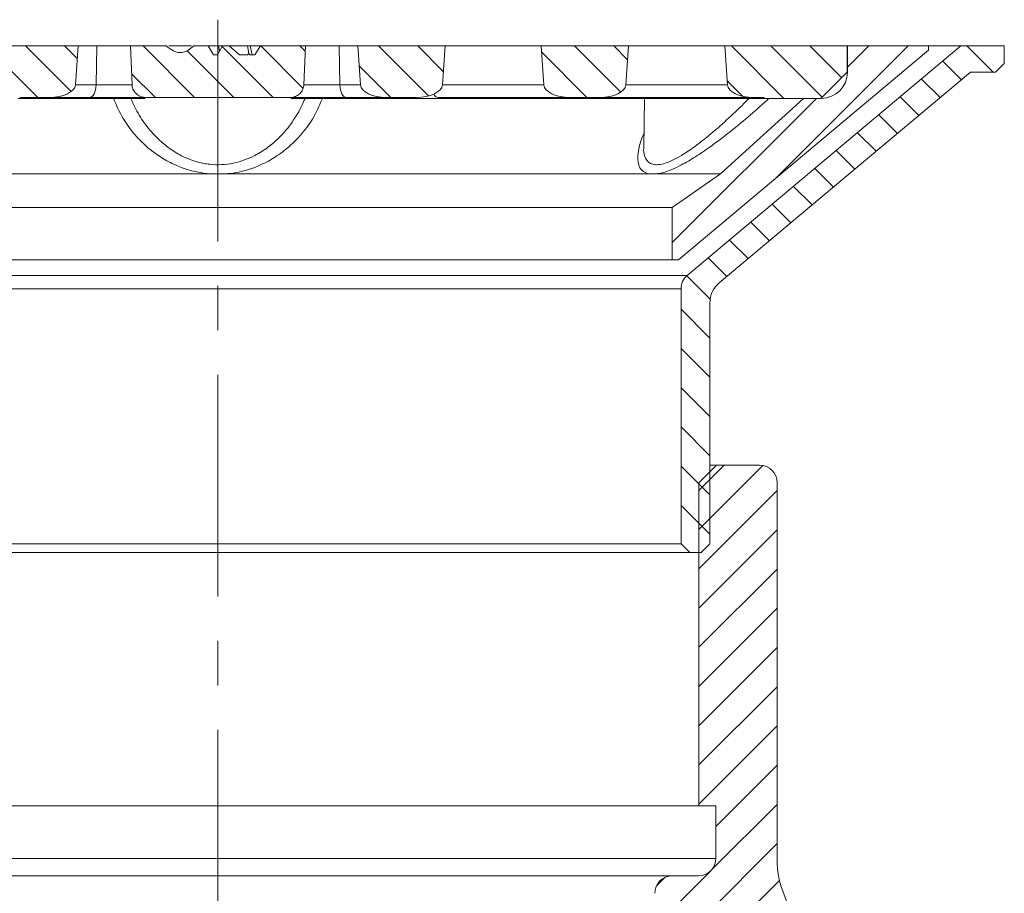
# Model space of a CAD drawing. Units: millimetres. Extents: x 84 to 726, y 153 to 504.
# Drawn here: x 593 to 706, y 378 to 478 of the extents above; entities that cross this region are included whole.
import ezdxf

# ---------------------------------------------------------------- set-up
doc = ezdxf.new("R2010")
doc.units = ezdxf.units.MM
doc.header["$LTSCALE"] = 2
doc.linetypes.add('CENTERX2', pattern=[20.319999999999997, 12.7, -2.54, 2.54, -2.54])
pattern_1 = [(45, (0, 0), (-2.245064030267288, 2.245064030267288), [])]
pattern_2 = [(135.0000000000002, (0, 0), (-2.245064030267281, -2.245064030267296), [])]

msp = doc.modelspace()

# ---------------------------------------------------------------- hatches: boundary and pattern name
at = {"linetype": 'Continuous', "lineweight": 0}
h = msp.add_hatch(dxfattribs=at)
h.set_pattern_fill('ANSI31', angle=90.0000000000002, style=0)
h.set_pattern_definition(pattern_2)
edge = h.paths.add_edge_path(flags=0)
edge.add_line((599.8654058254778, 474.8306463554447), (589.8654058254782, 474.8306463554447))
edge.add_line((589.8654058254782, 474.8306463554447), (590.1763647488448, 470.378297110391))
edge.add_ellipse((593.1745372299021, 470.4306463554448), major_axis=(2.999999999999996, 1.074292338321716e-14), ratio=0.5000000000000007, start_angle=182.0000000000026, end_angle=270.0000000000003)
edge.add_line((593.1745372299021, 468.9306463554447), (596.556274421054, 468.9306463554447))
edge.add_ellipse((596.556274421054, 470.4306463554448), major_axis=(-2.999999999999965, -1.074292338321705e-14), ratio=0.5000000000000058, start_angle=89.9999999999999, end_angle=178.0000000000003)
edge.add_line((599.5544469021113, 470.378297110391), (599.8654058254778, 474.8306463554447))
h = msp.add_hatch(dxfattribs=at)
h.set_pattern_fill('ANSI31', angle=90.0000000000002, style=0)
h.set_pattern_definition(pattern_2)
edge = h.paths.add_edge_path(flags=0)
edge.add_spline(control_points=[(620.7478659735946, 474.8306463554448), (620.5261600557285, 474.4956908358064), (620.3023084250765, 474.162136315038), (620.0754535797633, 473.8306463554448)], knot_values=[2.398356491467949e-07, 2.398356491467949e-07, 2.398356491467949e-07, 2.398356491467949e-07, 0.001205286900032014, 0.001205286900032014, 0.001205286900032014, 0.001205286900032014], weights=[1, 1, 1, 1], degree=3, periodic=0)
edge.add_line((620.0754535797633, 473.8306463554448), (619.5058766836424, 473.8306463554448))
edge.add_spline(control_points=[(619.5058766836424, 473.8306463554448), (619.4750406679553, 473.874017802589), (619.444131414758, 473.9173372836508), (619.4131449640126, 473.9606013814808)], knot_values=[2.453933655816351e-07, 2.453933655816351e-07, 2.453933655816351e-07, 2.453933655816351e-07, 0.0001598927063348992, 0.0001598927063348992, 0.0001598927063348992, 0.0001598927063348992], weights=[1, 1, 1, 1], degree=3, periodic=0)
edge.add_line((619.4131449640126, 473.9606013814808), (619.2630858254837, 473.8306463554448))
edge.add_line((619.2630858254837, 473.8306463554448), (618.3192858254838, 473.8306463554448))
edge.add_line((618.3192858254838, 473.8306463554448), (617.1645852871045, 474.8306463554448))
edge.add_line((617.1645852871045, 474.8306463554448), (616.3939485622803, 474.8306463554448))
edge.add_spline(control_points=[(616.3939485622803, 474.8306463554448), (616.2009442860957, 474.4973393914955), (616.007990416077, 474.164003236993), (615.81507237035, 473.8306463554448)], knot_values=[2.311111358137261e-07, 2.311111358137261e-07, 2.311111358137261e-07, 2.311111358137261e-07, 0.00115569536656907, 0.00115569536656907, 0.00115569536656907, 0.00115569536656907], weights=[1, 1, 1, 1], degree=3, periodic=0)
edge.add_line((615.81507237035, 473.8306463554448), (615.3421477341504, 473.8306463554448))
edge.add_spline(control_points=[(615.3421477341504, 473.8306463554448), (615.149321923894, 474.1639647990161), (614.956524154142, 474.4972994649738), (614.7637475255298, 474.8306463554448)], knot_values=[2.310554958280632e-07, 2.310554958280632e-07, 2.310554958280632e-07, 2.310554958280632e-07, 0.0011554569214339, 0.0011554569214339, 0.0011554569214339, 0.0011554569214339], weights=[1, 1, 1, 1], degree=3, periodic=0)
edge.add_line((614.7637475255298, 474.8306463554448), (613.0764113458439, 474.8306463554448))
edge.add_spline(control_points=[(613.0764113458442, 474.8306463554445), (612.8863711967912, 474.6579177865959), (612.6839367783988, 474.4957950918923), (612.464034943203, 474.3631542247884), (612.2800466400597, 474.2521757600377), (612.0794993730418, 474.1608053623267), (611.87009554129, 474.1126602630996), (611.6907144209972, 474.0714178380507), (611.5003984765068, 474.0630142178916), (611.3183661710558, 474.0902679096343), (611.1377300935914, 474.1173125595419), (610.9609823054525, 474.1784243416627), (610.7970006289713, 474.2588657199998), (610.5020298175223, 474.4035639518471), (610.2372762815409, 474.6096641071279), (609.9941462672767, 474.8306463554436)], knot_values=[2.962553765147158e-07, 2.962553765147158e-07, 2.962553765147158e-07, 2.962553765147158e-07, 0.0007707206514658937, 0.0007707206514658937, 0.0007707206514658937, 0.001418143114876517, 0.001418143114876517, 0.001418143114876517, 0.001973980461031504, 0.001973980461031504, 0.001973980461031504, 0.002523095072939718, 0.002523095072939718, 0.002523095072939718, 0.00351382593453579, 0.00351382593453579, 0.00351382593453579, 0.00351382593453579], weights=[1, 1, 1, 1, 1, 1, 1, 1, 1, 1, 1, 1, 1, 1, 1, 1], degree=3, periodic=0)
edge.add_line((609.9941462672776, 474.8306463554448), (605.8612356807956, 474.8306463554448))
edge.add_spline(control_points=[(605.8612356807956, 474.8306463554448), (605.9183395934484, 473.3465423302648), (605.975099961379, 471.8624250601673), (606.0315786572652, 470.378297110391)], knot_values=[2.001479887521197e-07, 2.001479887521197e-07, 2.001479887521197e-07, 2.001479887521197e-07, 0.004455806787893527, 0.004455806787893527, 0.004455806787893527, 0.004455806787893527], weights=[1, 1, 1, 1], degree=3, periodic=0)
edge.add_spline(control_points=[(606.0315786572645, 470.3782971103909), (606.0344673287972, 470.3023895829223), (606.0436981836584, 470.226470879204), (606.0589992201927, 470.1520653993614), (606.094343570047, 469.9801938202842), (606.163740242299, 469.8126674878576), (606.2582548513097, 469.6648295649669), (606.3566617243144, 469.5109034380387), (606.4851536690578, 469.3731883685596), (606.6306275592955, 469.2626690830717), (606.7754908124056, 469.1526137102416), (606.941388883209, 469.0661914300179), (607.114454303136, 469.0101030389206), (607.2754507409318, 468.9579260576832), (607.4466790721305, 468.9306463554448), (607.6159194052489, 468.9306463554448)], knot_values=[1.994621522180253e-07, 1.994621522180253e-07, 1.994621522180253e-07, 1.994621522180253e-07, 0.0002280868775004868, 0.0002280868775004868, 0.0002280868775004868, 0.0007618564391653392, 0.0007618564391653392, 0.0007618564391653392, 0.001317356285002295, 0.001317356285002295, 0.001317356285002295, 0.001869992393056364, 0.001869992393056364, 0.001869992393056364, 0.002383749652748385, 0.002383749652748385, 0.002383749652748385, 0.002383749652748385], weights=[1, 1, 1, 1, 1, 1, 1, 1, 1, 1, 1, 1, 1, 1, 1, 1], degree=3, periodic=0)
edge.add_line((607.6159194052489, 468.9306463554448), (624.1148922457176, 468.9306463554448))
edge.add_spline(control_points=[(624.1148922457176, 468.9306463554448), (624.2351549402872, 468.9306463554448), (624.3561431546284, 468.9442718361221), (624.4734344484036, 468.970840014638), (624.6474417509755, 469.0102551914088), (624.8171264377143, 469.0793857890633), (624.96908583178, 469.1728761097567), (625.1115704588221, 469.2605372481677), (625.2420545893433, 469.3717623353464), (625.3502594579509, 469.4993477990188), (625.4535653405835, 469.6211568183854), (625.5390037724222, 469.7609480091942), (625.5985497527681, 469.9091499619822), (625.6581800024428, 470.0575616498188), (625.6931507392338, 470.2184696974002), (625.6992329937011, 470.3782971103911)], knot_values=[0.0001681811190678833, 0.0001681811190678833, 0.0001681811190678833, 0.0001681811190678833, 0.0005284736527450786, 0.0005284736527450786, 0.0005284736527450786, 0.001063787802801305, 0.001063787802801305, 0.001063787802801305, 0.001565092332228136, 0.001565092332228136, 0.001565092332228136, 0.002043661892564677, 0.002043661892564677, 0.002043661892564677, 0.002523557087886484, 0.002523557087886484, 0.002523557087886484, 0.002523557087886484], weights=[1, 1, 1, 1, 1, 1, 1, 1, 1, 1, 1, 1, 1, 1, 1, 1], degree=3, periodic=0)
edge.add_spline(control_points=[(625.6992329937011, 470.3782971103911), (625.7557116895873, 471.8624250601673), (625.8124720575179, 473.3465423302648), (625.8695759701707, 474.8306463554448)], knot_values=[2.001447627222909e-07, 2.001447627222909e-07, 2.001447627222909e-07, 2.001447627222909e-07, 0.004455806784667498, 0.004455806784667498, 0.004455806784667498, 0.004455806784667498], weights=[1, 1, 1, 1], degree=3, periodic=0)
edge.add_line((625.8695759701707, 474.8306463554448), (620.7478659735946, 474.8306463554448))
h = msp.add_hatch(dxfattribs=at)
h.set_pattern_fill('ANSI31', angle=90.0000000000002, style=0)
h.set_pattern_definition(pattern_2)
edge = h.paths.add_edge_path(flags=0)
edge.add_line((641.8654058254874, 474.8306463554449), (631.865405825488, 474.8306463554449))
edge.add_line((631.865405825488, 474.8306463554449), (632.1763647488546, 470.3782971103911))
edge.add_ellipse((635.1745372299118, 470.4306463554449), major_axis=(-2.999999999999989, -1.082348364756488e-14), ratio=0.5000000000000019, start_angle=1.999999999998889, end_angle=89.9999999999999)
edge.add_line((635.1745372299118, 468.9306463554449), (638.5562744210637, 468.9306463554449))
edge.add_ellipse((638.5562744210637, 470.4306463554449), major_axis=(3.000000000000021, 1.082348364756499e-14), ratio=0.4999999999999965, start_angle=270.0000000000003, end_angle=358.0000000000019)
edge.add_line((641.554446902121, 470.3782971103911), (641.8654058254874, 474.8306463554449))
h = msp.add_hatch(dxfattribs=at)
h.set_pattern_fill('ANSI31', angle=90.0000000000002, style=0)
h.set_pattern_definition(pattern_2)
edge = h.paths.add_edge_path(flags=0)
edge.add_ellipse((656.1745372299126, 470.4306463554449), major_axis=(-3.000000000000018, -1.082348364756498e-14), ratio=0.4999999999999969, start_angle=1.999999999998909, end_angle=89.9999999999999)
edge.add_line((656.1745372299126, 468.9306463554449), (659.5562744210646, 468.930646355445))
edge.add_ellipse((659.5562744210646, 470.4306463554449), major_axis=(2.999999999999988, 1.082348364756488e-14), ratio=0.500000000000002, start_angle=270.0000000000003, end_angle=358.0000000000041)
edge.add_line((662.554446902122, 470.3782971103913), (662.8654058254884, 474.830646355445))
edge.add_line((662.8654058254884, 474.830646355445), (652.8654058254888, 474.8306463554449))
edge.add_line((652.8654058254888, 474.8306463554449), (653.1763647488553, 470.3782971103912))
h = msp.add_hatch(dxfattribs=at)
h.set_pattern_fill('ANSI31', style=0)
h.set_pattern_definition(pattern_1)
edge = h.paths.add_edge_path(flags=0)
edge.add_arc((684.9154058254827, 471.830646355445), 3, 270, 360, ccw=False)
edge.add_line((684.9154058254827, 468.830646355445), (682.8654058254828, 468.830646355445))
edge.add_line((682.8654058254828, 468.830646355445), (673.3654058254828, 460.1817878155984))
edge.add_line((673.3654058254828, 460.1817878155984), (667.8654058254829, 456.330646355445))
edge.add_line((667.8654058254829, 456.330646355445), (667.8654058254829, 450.330646355445))
edge.add_line((667.8654058254829, 450.330646355445), (668.5854058254828, 450.330646355445))
edge.add_line((668.5854058254828, 450.330646355445), (697.1874920477435, 474.3306463554451))
edge.add_line((697.1874920477435, 474.3306463554451), (697.1874920477435, 474.8306463554451))
edge.add_line((697.1874920477435, 474.8306463554451), (687.9154058254827, 474.830646355445))
edge.add_line((687.9154058254827, 474.830646355445), (687.9154058254827, 471.830646355445))
h = msp.add_hatch(dxfattribs=at)
h.set_pattern_fill('ANSI31', angle=90.0000000000002, style=0)
h.set_pattern_definition(pattern_2)
edge = h.paths.add_edge_path(flags=0)
edge.add_arc((670.8654058254829, 447.0216698525268), 2, 130.0000000000026, 180)
edge.add_line((668.8654058254829, 447.0216698525268), (668.865405825483, 417.830646355445))
edge.add_line((668.865405825483, 417.830646355445), (669.8654058254829, 416.830646355445))
edge.add_line((669.8654058254829, 416.830646355445), (671.1654058254829, 416.830646355445))
edge.add_line((671.1654058254829, 416.830646355445), (672.1654058254829, 417.830646355445))
edge.add_line((672.1654058254829, 417.830646355445), (672.1654058254828, 445.40816910926))
edge.add_arc((675.1654058254828, 445.40816910926), 3, 129.9999999999994, 180, ccw=False)
edge.add_line((673.2370429964232, 447.706302438617), (701.9873165282813, 471.8306463554451))
edge.add_line((701.9873165282813, 471.8306463554451), (704.8654058254826, 471.8306463554451))
edge.add_line((704.8654058254826, 471.8306463554451), (705.8654058254828, 472.8306463554453))
edge.add_line((705.8654058254828, 472.8306463554453), (705.8654058254826, 474.8306463554451))
edge.add_line((705.8654058254826, 474.8306463554451), (700.8954058254827, 474.8306463554451))
edge.add_line((700.8954058254827, 474.8306463554451), (669.5798306061097, 448.5537587387648))
h = msp.add_hatch(dxfattribs=at)
h.set_pattern_fill('ANSI31', angle=90.0000000000002, style=0)
h.set_pattern_definition(pattern_2)
edge = h.paths.add_edge_path(flags=0)
edge.add_ellipse((677.1745372299133, 470.430646355445), major_axis=(-2.999999999999985, -1.082348364756486e-14), ratio=0.5000000000000024, start_angle=2.000000000001057, end_angle=90.00000000000206)
edge.add_line((677.1745372299134, 468.930646355445), (678.3654058254829, 468.930646355445))
edge.add_line((678.3654058254829, 468.930646355445), (678.3654058254829, 468.830646355445))
edge.add_line((678.3654058254829, 468.830646355445), (684.8654058254829, 468.8306463554451))
edge.add_line((684.8654058254829, 468.8306463554451), (687.8654058254829, 471.830646355445))
edge.add_line((687.8654058254829, 471.830646355445), (687.8654058254829, 474.830646355445))
edge.add_line((687.8654058254829, 474.830646355445), (673.8654058254896, 474.830646355445))
edge.add_line((673.8654058254896, 474.830646355445), (674.176364748856, 470.3782971103913))
h = msp.add_hatch(dxfattribs=at)
h.set_pattern_fill('ANSI31', style=0)
h.set_pattern_definition(pattern_1)
edge = h.paths.add_edge_path(flags=0)
edge.add_line((672.9154058254828, 426.830646355445), (670.9154058254828, 424.830646355445))
edge.add_line((670.9154058254828, 424.830646355445), (670.915405825483, 387.830646355445))
edge.add_line((670.915405825483, 387.830646355445), (672.8654058254831, 387.830646355445))
edge.add_line((672.8654058254831, 387.830646355445), (672.8654058254831, 381.830646355445))
edge.add_arc((670.8654058254831, 381.830646355445), 2, 270, 360, ccw=False)
edge.add_line((670.8654058254831, 379.830646355445), (667.8654058254831, 379.830646355445))
edge.add_arc((667.8654058254831, 377.830646355445), 2, 90, 180.0000000000024)
edge.add_line((665.865405825483, 377.830646355445), (665.865405825483, 376.4349895681767))
edge.add_arc((667.8654058254831, 376.4349895681767), 2, 180, 257.4711922908464)
edge.add_line((667.4315449098457, 374.4826154478088), (673.2992667411203, 373.1786772630812))
edge.add_arc((672.8654058254831, 371.2263031427133), 2, -7.958078640513122e-13, 77.47119229085132, ccw=False)
edge.add_line((674.8654058254831, 371.2263031427133), (674.8654058254831, 359.830646355445))
edge.add_line((674.8654058254831, 359.830646355445), (681.8654058254832, 353.830646355445))
edge.add_line((681.8654058254832, 353.830646355445), (681.8654058254832, 345.330646355445))
edge.add_line((681.8654058254832, 345.330646355445), (675.8654058254832, 340.830646355445))
edge.add_line((675.8654058254832, 340.830646355445), (675.8654058254832, 337.2801360982282))
edge.add_arc((675.3654058254832, 334.830646355445), 2.5, -90.0000000000008, 78.46304096718359, ccw=False)
edge.add_line((675.3654058254832, 332.330646355445), (674.8654058254832, 332.330646355445))
edge.add_line((674.8654058254832, 332.330646355445), (674.8654058254832, 328.830646355445))
edge.add_arc((676.8654058254832, 328.830646355445), 2, 180, 270.0000000000041)
edge.add_line((676.8654058254833, 326.830646355445), (686.3654058254832, 326.8306463554451))
edge.add_arc((686.3654058254832, 328.8306463554451), 2, 270.0000000000008, 360.0000000000008)
edge.add_line((688.3654058254832, 328.8306463554451), (688.3654058254831, 354.7138184829961))
edge.add_arc((678.3654058254831, 354.7138184829961), 10, 3.256887993818641e-13, 20.00000000000082)
edge.add_line((687.7623320333421, 358.1340199162529), (680.4684796176239, 378.1737147292729))
edge.add_arc((689.8654058254831, 381.5939161625297), 10, 180, 200.0000000000001, ccw=False)
edge.add_line((679.8654058254831, 381.5939161625297), (679.8654058254829, 424.830646355445))
edge.add_arc((677.8654058254829, 424.830646355445), 2, 1.628443996909321e-12, 90)
edge.add_line((677.8654058254829, 426.830646355445), (672.9154058254828, 426.830646355445))

# ---------------------------------------------------------------- linework, layer by layer
at = {"color": 7, "linetype": 'CENTERX2', "lineweight": 0}
msp.add_line((615.8654058254826, 477.8386283807818), (615.8654058254832, 325.3692801971019), dxfattribs=at)
at = {"color": 7, "linetype": 'Continuous', "lineweight": 15}
for p, q in [((589.8654052890414, 474.8306482627934), (599.865405065524, 474.8306482627934)), ((599.5544476337308, 470.3783005073613), (599.865405065524, 474.8306482627934)), ((601.9904056466693, 474.8306482627934), (599.865405065524, 474.8306482627934)), ((601.912666288721, 470.3783005073613), (601.9904056466693, 474.8306482627934)), ((605.8612355865115, 474.8306482627934), (601.9904056466693, 474.8306482627934)), ((605.8612355865115, 474.8306482627934), (606.031578210699, 470.3783005073613)), ((605.8612355865115, 474.8306482627934), (609.9941462181085, 474.8306482627934)), ((612.8455285816962, 474.8306482627934), (610.2250290005976, 474.8306482627934)), ((613.0764113641852, 474.8306482627934), (614.7637474951842, 474.8306482627934)), ((614.7637474951842, 474.8306482627934), (615.3421477084556, 473.8306462362355)), ((615.9316810318195, 474.8306482627934), (614.7637474951842, 474.8306482627934)), ((616.3939485578375, 474.8306482627934), (615.8150723696089, 473.8306462362355)), ((615.9316810318195, 474.8306482627934), (616.0454571964727, 474.2286264494008)), ((616.3939485578375, 474.8306482627934), (615.9316810318195, 474.8306482627934)), ((616.3939485578375, 474.8306482627934), (617.164585333834, 474.8306482627934)), ((618.3192857443863, 473.8306462362355), (617.164585333834, 474.8306482627934)), ((619.2564956746572, 474.8306482627934), (617.164585333834, 474.8306482627934)), ((619.2564956746572, 474.8306482627934), (619.4131450630301, 473.9605992630071)), ((619.5575757320547, 474.8306482627934), (619.2564956746572, 474.8306482627934)), ((619.5575757320547, 474.8306482627934), (619.7987703509206, 473.8306462362355)), ((620.7478658198887, 474.8306482627934), (619.5575757320547, 474.8306482627934)), ((620.0754537149841, 473.8306462362355), (620.7478658198887, 474.8306482627934)), ((620.7478658198887, 474.8306482627934), (625.8695760644549, 474.8306482627934)), ((625.6992334402674, 470.3783005073613), (625.8695760644549, 474.8306482627934)), ((629.7404060042971, 474.8306482627934), (625.8695760644549, 474.8306482627934)), ((629.8181453622454, 470.3783005073613), (629.7404060042971, 474.8306482627934)), ((631.8654065854424, 474.8306482627934), (629.7404060042971, 474.8306482627934)), ((631.8654065854424, 474.8306482627934), (632.1763640172356, 470.3783005073613)), ((631.8654065854424, 474.8306482627934), (641.865406361925, 474.8306482627934)), ((641.5544470674866, 470.3783005073613), (641.865406361925, 474.8306482627934)), ((652.8654063023204, 474.8306482627934), (641.865406361925, 474.8306482627934)), ((652.8654063023204, 474.8306482627934), (653.1763637341136, 470.3783005073613)), ((652.8654063023204, 474.8306482627934), (662.8654042161578, 474.8306482627934)), ((662.5544467843646, 470.3783005073613), (662.8654042161578, 474.8306482627934)), ((673.8654041565532, 474.8306482627934), (662.8654042161578, 474.8306482627934)), ((700.8954027570361, 474.8306482627934), (669.5798301972026, 448.5537617996281)), ((673.8654041565532, 474.8306482627934), (674.1763653136367, 470.3783005073613)), ((673.8654041565532, 474.8306482627934), (687.8654027260417, 474.8306482627934)), ((687.8654027260417, 471.8306421831197), (687.8654027260417, 474.8306482627934)), ((687.8654027260417, 474.8306482627934), (687.9154035724276, 474.8306482627934)), ((687.9154035724276, 474.8306482627934), (687.9154035724276, 471.8306421831197)), ((697.1874946631068, 474.8306482627934), (687.9154035724276, 474.8306482627934)), ((697.1874946631068, 474.3306397989339), (697.1874946631068, 474.8306482627934)), ((697.1874946631068, 474.8306482627934), (700.8954027570361, 474.8306482627934)), ((705.8654094017619, 474.8306482627934), (700.8954027570361, 474.8306482627934)), ((705.8654094017619, 472.8306442096776), (705.8654094017619, 474.8306482627934)), ((615.8150723696089, 473.8306462362355), (615.3421477084556, 473.8306462362355)), ((619.2630857131952, 473.8306462362355), (618.3192857443863, 473.8306462362355)), ((619.2630857131952, 473.8306462362355), (619.4131450630301, 473.9605992630071)), ((619.4131450630301, 473.9605992630071), (619.505876618954, 473.8306462362355)), ((620.0754537149841, 473.8306462362355), (619.505876618954, 473.8306462362355)), ((668.5854049302214, 450.3306433156079), (697.1874946631068, 474.3306397989339)), ((705.8654094017619, 472.8306442096776), (704.865407375204, 471.8306421831197)), ((673.2370445407504, 447.7063029602116), (701.9873151458377, 471.8306421831197)), ((687.8654027260417, 471.8306421831197), (684.8654040969485, 468.8306510046071)), ((701.9873151458377, 471.8306421831197), (704.865407375204, 471.8306421831197)), ((599.5544476337308, 470.3783005073613), (601.912666288721, 470.3783005073613)), ((601.912666288721, 470.3783005073613), (606.031578210699, 470.3783005073613)), ((625.6992334402674, 470.3783005073613), (629.8181453622454, 470.3783005073613)), ((629.8181453622454, 470.3783005073613), (632.1763640172356, 470.3783005073613)), ((595.7109371102923, 468.8306510046071), (592.994531793105, 468.8306510046071)), ((593.1745378203267, 468.930652697379), (596.5562743968839, 468.930652697379)), ((595.7109371102923, 468.8306510046071), (595.7109371102923, 468.930652697379)), ((603.9519050992602, 468.8306510046071), (595.7109371102923, 468.8306510046071)), ((601.1631229795092, 468.930652697379), (596.5562743968839, 468.930652697379)), ((607.6159190289253, 468.930652697379), (601.1631229795092, 468.930652697379)), ((603.9519050992602, 468.8306510046071), (603.9519050992602, 468.930652697379)), ((607.5073128468865, 468.8306510046071), (603.9519050992602, 468.8306510046071)), ((607.6159190289253, 468.930652697379), (624.1148926220411, 468.930652697379)), ((630.5676886714572, 468.930652697379), (624.1148926220411, 468.930652697379)), ((627.7789065517062, 468.8306510046071), (624.2234988040799, 468.8306510046071)), ((627.7789065517062, 468.8306510046071), (627.7789065517062, 468.930652697379)), ((636.0198745406741, 468.8306510046071), (627.7789065517062, 468.8306510046071)), ((635.1745372540826, 468.930652697379), (630.5676886714572, 468.930652697379)), ((635.1745372540826, 468.930652697379), (638.5562738306397, 468.930652697379)), ((636.0198745406741, 468.8306510046071), (636.0198745406741, 468.930652697379)), ((638.7362798578614, 468.8306510046071), (636.0198745406741, 468.8306510046071)), ((638.7362798578614, 468.8306510046071), (638.7362798578614, 468.930652697379)), ((646.5199721879834, 468.8306510046071), (638.7362798578614, 468.8306510046071)), ((656.1745369709605, 468.930652697379), (641.0676894612187, 468.930652697379)), ((644.0578570492142, 468.930652697379), (644.0578570492142, 468.8681423261708)), ((646.4611871070737, 468.8681423261708), (646.4611871070737, 468.930652697379)), ((646.5199721879834, 468.8306510046071), (646.5199721879834, 468.930652697379)), ((649.8669462181205, 468.8306510046071), (646.5199721879834, 468.8306510046071)), ((649.8669462181205, 468.8306510046071), (649.8669462181205, 468.930652697379)), ((657.0199729777449, 468.8306510046071), (649.8669462181205, 468.8306510046071)), ((652.7792589641684, 468.8681423261708), (652.7792589641684, 468.930652697379)), ((656.1745369709605, 468.930652697379), (659.5562735475177, 468.930652697379)), ((657.0199729777449, 468.8306510046071), (657.0199729777449, 468.930652697379)), ((664.6991001344794, 468.8306510046071), (657.0199729777449, 468.8306510046071)), ((677.1745385504836, 468.930652697379), (659.5562735475177, 468.930652697379)), ((664.6991001344794, 468.8306510046071), (664.5993107832545, 463.1136118963307)), ((664.6991001344794, 468.8306510046071), (673.6848691381091, 468.8306510046071)), ((667.425006804573, 468.930652697379), (667.425006804573, 468.8306510046071)), ((671.6340223229998, 468.8306510046071), (671.6340223229998, 468.930652697379)), ((682.8654074944133, 468.8306510046071), (673.3654068685645, 460.18179353028)), ((677.1785916663283, 468.8306510046071), (673.6848691381091, 468.8306510046071)), ((677.1745385504836, 468.930652697379), (678.3654058254832, 468.930652697379)), ((677.1785916663283, 468.8306510046071), (677.1785916663283, 468.930652697379)), ((678.2821306861514, 468.8306510046071), (677.1785916663283, 468.8306510046071)), ((678.2821306861514, 468.8306510046071), (678.2821306861514, 468.930652697379)), ((678.3654058254832, 468.8306510046071), (678.2821306861514, 468.8306510046071)), ((678.3654058254832, 468.930652697379), (678.3654058254832, 468.8306510046071)), ((684.8654040969485, 468.8306510046071), (678.3654058254832, 468.8306510046071)), ((684.9154049433345, 468.8306510046071), (682.8654074944133, 468.8306510046071)), ((566.487774429428, 460.18179353028), (615.0380566269667, 460.18179353028)), ((616.6927550239997, 460.18179353028), (615.0380566269667, 460.18179353028)), ((616.6927550239997, 460.18179353028), (665.2430372215384, 460.18179353028)), ((666.0703869439238, 460.18179353028), (665.2430372215384, 460.18179353028)), ((666.0703869439238, 460.18179353028), (673.3654068685645, 460.18179353028)), ((673.3654068685645, 460.18179353028), (667.8654068983668, 456.3306480243749)), ((563.8654047525996, 456.3306480243749), (667.8654068983668, 456.3306480243749)), ((667.8654068983668, 456.3306480243749), (667.8654068983668, 450.3306433156079)), ((563.8654047525996, 450.3306433156079), (667.8654068983668, 450.3306433156079)), ((667.8654068983668, 450.3306433156079), (668.5854049302214, 450.3306433156079)), ((562.1509814537638, 448.5537617996281), (669.5798301972026, 448.5537617996281)), ((668.8654051996344, 447.0216691091603), (562.865406451332, 447.0216691091603)), ((668.8654051996344, 447.0216691091603), (668.8654051996344, 417.8306445077008)), ((672.165405181753, 417.8306445077008), (672.165405181753, 445.4081713750905)), ((670.9154063738459, 424.8306437924451), (672.9154067016715, 426.8306478455609)), ((672.165405181753, 426.8306478455609), (672.9154067016715, 426.8306478455609)), ((677.8654048122042, 426.8306478455609), (672.9154067016715, 426.8306478455609)), ((670.9154063738459, 424.8306437924451), (670.9154063738459, 387.8306470408982)), ((679.8654088653201, 381.5939150348252), (679.8654088653201, 424.8306437924451)), ((562.865406451332, 417.8306445077008), (668.8654051996344, 417.8306445077008)), ((669.8654072261924, 416.8306499317235), (668.8654051996344, 417.8306445077008)), ((672.165405181753, 417.8306445077008), (671.1654068804854, 416.8306499317235)), ((669.8654072261924, 416.8306499317235), (561.865404424774, 416.8306499317235)), ((669.8654072261924, 416.8306499317235), (671.1654068804854, 416.8306499317235)), ((560.8154052771205, 387.8306470408982), (670.9154063738459, 387.8306470408982)), ((670.9154063738459, 387.8306470408982), (672.8654058552855, 387.8306470408982)), ((672.8654058552855, 387.8306470408982), (672.8654058552855, 381.8306460574216)), ((558.8654057956809, 381.8306460574216), (672.8654058552855, 381.8306460574216)), ((563.8654047525996, 379.830645729596), (667.8654068983668, 379.830645729596)), ((670.86540552746, 379.830645729596), (667.8654068983668, 379.830645729596)), ((687.7623313940638, 358.1340185895509), (680.4684812105769, 378.1737148359364))]:
    msp.add_line(p, q, dxfattribs=at)
at = {"color": 8, "linetype": 'Continuous', "lineweight": 15}
for p, q in [((687.8654027260417, 471.8306421831197), (687.9154035724276, 471.8306421831197)), ((641.5544470674866, 470.3783005073613), (653.1763637341136, 470.3783005073613)), ((662.5544467843646, 470.3783005073613), (674.1763653136367, 470.3783005073613))]:
    msp.add_line(p, q, dxfattribs=at)
at = {"color": 7, "linetype": 'Continuous', "lineweight": 15, "flags": 128}
for points in [[(601.1631229795092, 468.930652697379), (601.3062300063247, 468.9582049444264), (601.4440778545612, 469.0398633077687), (601.5716019920582, 469.1726475551671), (601.6841169349426, 469.3516403034276), (601.7774866796607, 469.5702850416249), (601.8482820964927, 469.8205351427144), (601.8939001388425, 470.0932263925618), (601.912666288721, 470.3783005073613)], [(629.8181453622454, 470.3783005073613), (629.836911512124, 470.0932263925618), (629.8825295544738, 469.8205351427144), (629.9533249713057, 469.5702850416249), (630.0466947160238, 469.3516403034276), (630.1592096589083, 469.1726475551671), (630.2867337964052, 469.0398633077687), (630.4245816446418, 468.9582049444264), (630.5676886714572, 468.930652697379)]]:
    msp.add_lwpolyline(points, dxfattribs=at)
at = {"color": 7, "linetype": 'Continuous', "lineweight": 15}
for centre, radius, start, end in [((684.9154058254832, 471.8306463554448), 3.000000000000114, 270.0000000000008, 5.428146656364196e-13), ((670.8654058254832, 447.0216698525267), 2.000000000000114, 130.0000000000001, 180), ((675.1654058254833, 445.4081691092598), 3.000000000000059, 130.0000000000002, 180), ((677.8654058254832, 424.8306463554447), 2, 0, 90), ((670.8654058254832, 381.8306463554448), 2, 270.0000000000008, 0), ((689.8654058254832, 381.5939161625294), 10.00000000000003, 180, 200.0000000000008), ((667.8654058254831, 377.8306463554448), 2, 90, 180)]:
    msp.add_arc(centre, radius, start, end, dxfattribs=at)
at = {"color": 8, "linetype": 'Continuous', "lineweight": 15}
msp.add_arc((641.152944556646, 469.5613512501272), 0.6364346751513299, 202.60588995888, 262.3016678224904, dxfattribs=at)
at = {"color": 7, "linetype": 'Continuous', "lineweight": 15}
for centre, major_axis, ratio, start_param, end_param in [((596.5562744210545, 470.4306463554448), (-3, 0), 0.500000000000019, 1.570796326794897, 3.106686068549918), ((635.1745372299123, 470.4306463554448), (-3, 0), 0.500000000000019, 0.03490658503987323, 1.570796326794897), ((638.5562744210641, 470.4306463554448), (3, 0), 0.5, 4.712388980384697, 6.24827872213974), ((656.1745372299131, 470.4306463554448), (-3, 0), 0.500000000000019, 0.03490658503987323, 1.570796326794897), ((659.5562744210652, 470.4306463554448), (3, 0), 0.5, 4.712388980384697, 6.24827872213974), ((677.1745372299139, 470.4306463554448), (-3, 0), 0.500000000000019, 0.03490658503987323, 1.570796326794897)]:
    msp.add_ellipse(centre, major_axis=major_axis, ratio=ratio, start_param=start_param, end_param=end_param, dxfattribs=at)
for points, knots in [([(609.9941462181085, 474.8306482627934), (610.2483418777523, 474.6179445492669), (610.6438502244911, 474.2869943898506), (611.3143468227362, 474.055257635459), (611.9096110524088, 474.0822279116009), (612.5191223417422, 474.3586914204416), (612.8799531626987, 474.6642717710743), (613.0764113641852, 474.8306482627934)], [0, 0, 0, 0, 0.2815505935024715, 0.4380704608233334, 0.5958006254955062, 0.779929325475593, 0.9999999999999999, 0.9999999999999999, 0.9999999999999999, 0.9999999999999999]), ([(607.6159190289253, 468.930652697379), (607.4460723874645, 468.9463483553387), (607.0936474202572, 468.9789162159344), (606.6107250588747, 469.2402759079301), (606.23644510554, 469.6401449557797), (606.0605276898483, 470.0516423035569), (606.0382950839875, 470.3025091001211), (606.031578210699, 470.3783005073613)], [0, 0, 0, 0, 0.2155121062633034, 0.4471789746881333, 0.6798257461785732, 0.9032695534381407, 1, 1, 1, 1]), ([(625.6992334402674, 470.3783005073613), (625.6765990693428, 470.2184006926882), (625.6313619690525, 469.8988245941577), (625.3629884301387, 469.4762060987967), (624.974931613201, 469.1448724095143), (624.5343603278094, 468.9585895306038), (624.2353065495039, 468.93867234648), (624.1148926220411, 468.930652697379)], [0, 0, 0, 0, 0.2035859290280021, 0.4068872565457514, 0.6198252473556309, 0.846922732936217, 1, 1, 1, 1]), ([(615.0380566269667, 460.18179353028), (614.9517180113734, 460.1885871427255), (614.6103594698852, 460.215447170766), (613.224643452349, 460.394295538917), (611.3486505999985, 460.9693534554531), (609.4049450653256, 462.0137572557686), (607.7770660366841, 463.1933776248246), (606.2664483723034, 464.697835339547), (604.8430708069935, 466.6396617114684), (604.2464248094433, 468.0517156792685), (603.9172952897424, 468.8306510046071)], [0, 0, 0, 0, 0.0149442928091847, 0.05908551998271817, 0.2418545761141288, 0.3569503850451039, 0.47219273114543, 0.6354418285893723, 0.7988977444714868, 1, 1, 1, 1]), ([(605.897801173436, 468.8306510046071), (606.0793446936818, 468.4181040406284), (606.5330998960578, 467.3869720515811), (607.539891038607, 465.7919560182062), (608.8463761050426, 464.2899509556642), (610.2585869809558, 463.1050618607128), (611.9308945257202, 462.0645612407899), (613.5686488359765, 461.478103561748), (615.5895957047114, 461.1788966503498), (617.6794772466945, 461.2826136335655), (619.9290899167122, 462.1280073217189), (621.6254329216915, 463.2121718931182), (623.0894335521132, 464.4913376109732), (624.4230460247674, 466.104519237949), (625.3239445645349, 467.6428336758623), (625.7188580167214, 468.5642959656889), (625.8330104775304, 468.8306510046071)], [0, 0, 0, 0, 0.05836487642574723, 0.1458788850097731, 0.2332707770258793, 0.2935089617947023, 0.3536480645215827, 0.4466830988308588, 0.4689013880722167, 0.5587852562174332, 0.6494001768600525, 0.7133276764038249, 0.7773748198032624, 0.8698036609429572, 0.9623658489995727, 1, 1, 1, 1]), ([(627.8135163612241, 468.8306510046071), (627.5543580819324, 468.1999236932108), (627.0204431649934, 466.9005065146599), (625.7314961311878, 465.0099981962864), (624.1900279552304, 463.3939461339903), (622.5010945786272, 462.1190430030686), (620.532255517896, 461.0360534047992), (618.5228057322701, 460.3722510218466), (617.095585401997, 460.2237169933695), (616.6927550239997, 460.18179353028)], [0, 0, 0, 0, 0.1627945798796792, 0.3353875277770447, 0.5077518565893073, 0.6300945303860943, 0.7522586292451916, 0.9300754425158257, 0.9999999999999999, 0.9999999999999999, 0.9999999999999999, 0.9999999999999999]), ([(678.9330879129046, 468.8306510046071), (678.2342875986238, 468.1999240049878), (676.7946283420011, 466.9005084998041), (674.5166201737801, 465.0099963430409), (672.390638972053, 463.3939480821633), (670.5073525328228, 462.1190415129093), (668.6570129956673, 461.0360543653511), (667.1335443877526, 460.3722510458659), (666.304408874139, 460.2237169873184), (666.0703869439238, 460.18179353028)], [0, 0, 0, 0, 0.1627947346670413, 0.3353875805480499, 0.5077520009086126, 0.6300945232300368, 0.7522587158204217, 0.930075491200439, 1, 1, 1, 1])]:
    msp.add_open_spline(points, degree=3, knots=knots, dxfattribs=at)
at = {"color": 8, "linetype": 'Continuous', "lineweight": 15}
for points, knots in [([(664.6046826518649, 463.1702363088673), (664.6030090247597, 463.1566047322116), (664.5594594029345, 462.8018960839149), (664.6881963461274, 462.0801420807721), (665.0758192260555, 461.4771554540511), (665.8820645004236, 461.179435484376), (666.9969559707368, 461.2823972413004), (668.7080291026213, 462.1280466305906), (670.3241513701839, 463.2121632800749), (671.978890086251, 464.4913410293768), (673.8414050934263, 466.1045185240624), (675.4664580958686, 467.6428325237988), (676.3874092855993, 468.5642959251637), (676.6536163068885, 468.8306510046071)], [0, 0, 0, 0, 0.003390538868513287, 0.08822555816040302, 0.2194651636374213, 0.2508073780728177, 0.3776018163337952, 0.5054274577616494, 0.5956065712810782, 0.6859544960911721, 0.8163389747145595, 0.9469115681555091, 0.9999999999999999, 0.9999999999999999, 0.9999999999999999, 0.9999999999999999]), ([(665.2430372215384, 460.18179353028), (665.2051538910395, 460.1885874673746), (665.0553737912606, 460.2154487956294), (664.5015576531613, 460.3942403971434), (664.01672488905, 460.9677736758389), (663.870070454368, 462.0081360628211), (664.034289747406, 463.1881806759573), (664.2891952117108, 464.1490437377631), (664.6076805601001, 464.7830809730004), (664.6291987873191, 464.825919230277)], [0, 0, 0, 0, 0.023167716250438, 0.09159867429629244, 0.3749408738050282, 0.5512098034472209, 0.732036215510319, 0.9818952249129896, 1, 1, 1, 1])]:
    msp.add_open_spline(points, degree=3, knots=knots, dxfattribs=at)

doc.saveas('drawing.dxf')
